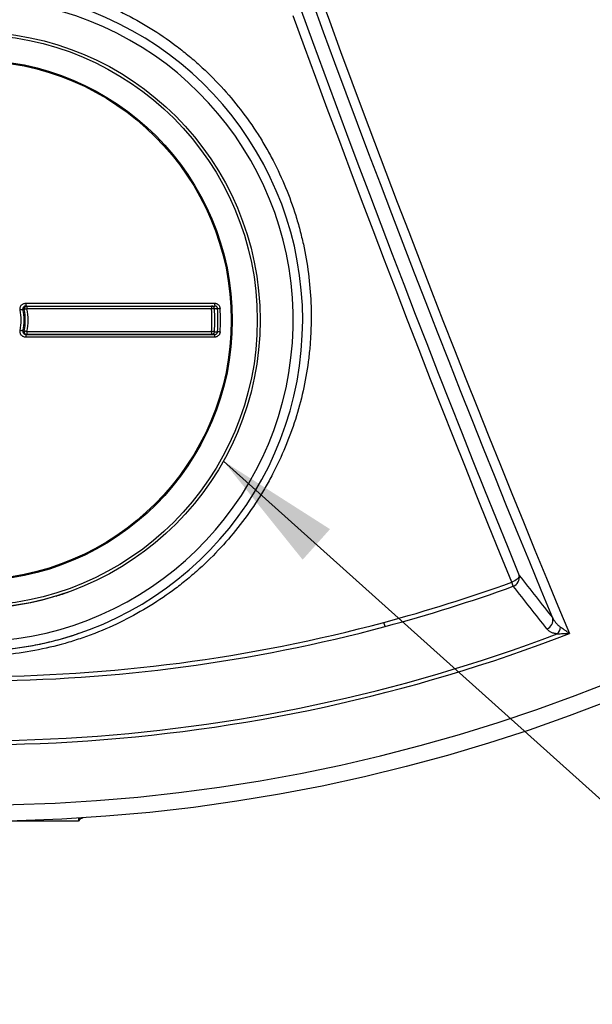
# Model space of a CAD drawing. Units: millimetres. Extents: x 0 to 420, y -6 to 302.
# Drawn here: x 116 to 131, y 49 to 75 of the extents above; entities that cross this region are included whole.
import ezdxf

# ---------------------------------------------------------------- set-up
doc = ezdxf.new("R2010")
doc.units = ezdxf.units.MM
doc.layers.add('FORMAT', color=7, linetype='Continuous')
doc.styles.add('SLDTEXTSTYLE0', font='TXT', dxfattribs={"width": 0.75})
doc.dimstyles.new('SLDDIMSTYLE4', dxfattribs={"dimtxt": 4.233333, "dimasz": 3.302, "dimexe": 0, "dimexo": 0.0625, "dimgap": 1.058333, "dimtad": 0, "dimtih": 1, "dimtoh": 1, "dimdec": 0, "dimlfac": 40, "dimrnd": 1e-09, "dimzin": 12, "dimdsep": 46, "dimtxsty": 'SLDTEXTSTYLE0', "dimsah": 1, "dimcen": 0, "dimadec": 0, "dimazin": 3, "dimtfac": 1, "dimtdec": 0, "dimtofl": 0, "dimtmove": 0, "dimatfit": 3, "dimfxl": 0, "dimfrac": 2, "dimtolj": 1, "dimtzin": 12, "dimarcsym": 0})
doc.dimstyles.new('SLDDIMSTYLE5', dxfattribs={"dimtxt": 0.18, "dimasz": 3.302, "dimexe": 0, "dimexo": 0.0625, "dimgap": 0, "dimtad": 0, "dimtih": 1, "dimtoh": 1, "dimdec": 0, "dimrnd": 1e-09, "dimzin": 0, "dimdsep": 46, "dimtxsty": 'Standard', "dimsah": 1, "dimcen": 0.09, "dimadec": 0, "dimazin": 0, "dimtfac": 3.302, "dimtdec": 0, "dimtofl": 0, "dimtmove": 0, "dimatfit": 3, "dimfxl": 0, "dimfrac": 2, "dimtolj": 1, "dimtzin": 0, "dimarcsym": 0})

# ---------------------------------------------------------------- blocks, each defined once
blk = doc.blocks.new('_D_8')
at = {"layer": 'FORMAT'}
for p, q in [((110.366, 60.687), (99.082, 43.063)), ((99.082, 43.063), (81.721, 43.063))]:
    blk.add_line(p, q, dxfattribs=at)
blk.add_solid([(110.366, 60.687), (108.157, 58.18), (109.013, 57.632)], dxfattribs=at)
at = {"layer": 'FORMAT', "char_height": 4.2333, "attachment_point": 1, "style": 'SLDTEXTSTYLE0'}
for s, insert in [('%%c', (81.721, 48.52)), ('610', (88.111, 48.52))]:
    blk.add_mtext(s, dxfattribs=dict(at, insert=insert))

msp = doc.modelspace()

# ---------------------------------------------------------------- linework, layer by layer
at = {"color": 7, "linetype": 'Continuous', "lineweight": 25}
for p, q in [((115.89983, 67.4837729), (115.9322793, 67.4837862)), ((115.9322793, 67.4837862), (120.8190179, 67.4837862)), ((120.8190179, 67.4837862), (120.9001315, 67.4837659)), ((120.8190228, 67.4087879), (115.9322841, 67.4087879)), ((115.9322793, 66.7337862), (115.89983, 66.7337729)), ((120.8190179, 66.7337862), (115.9322793, 66.7337862)), ((115.9322841, 66.8087879), (120.8190228, 66.8087879)), ((120.9001315, 66.7337659), (120.8190179, 66.7337862)), ((128.8010352, 60.0720736), (128.762249, 60.179714)), ((116.9455774, 59.8943518), (116.945579, 59.8943523)), ((116.9455838, 59.894354), (116.9455854, 59.8943545)), ((125.4092041, 59.0089233), (125.3796087, 59.1194446)), ((117.3092155, 58.8297426), (117.3097471, 58.8299245)), ((117.2997279, 53.9447811), (117.2997279, 53.8586033)), ((117.2997279, 53.8586033), (111.6747279, 53.8586033))]:
    msp.add_line(p, q, dxfattribs=at)
at = {"color": 7, "linetype": 'Continuous', "lineweight": 25, "flags": 128}
for points in [[(123.6361399, 75.8350863), (123.9337553, 75.024964), (124.2320165, 74.2178181), (124.5308933, 73.4137294), (124.830356, 72.6127787), (125.1303743, 71.8150461), (125.4309184, 71.0206119), (125.7319579, 70.2295555), (126.0334628, 69.4419564), (126.3354028, 68.6578936), (126.6377476, 67.8774456), (126.9404669, 67.1006907), (127.2435303, 66.3277069), (127.5469075, 65.5585716), (127.8505679, 64.793362), (128.1544812, 64.0321548), (128.458617, 63.2750264), (128.7629446, 62.5220527), (129.0674335, 61.7733091), (129.3720533, 61.0288709), (129.6767734, 60.2888126), (129.9815631, 59.5532085), (130.2863921, 58.8221322)], [(129.8466128, 59.2312351), (129.5410654, 59.9677885), (129.2355821, 60.7088198), (128.9301935, 61.4542547), (128.6249302, 62.2040186), (128.3198227, 62.9580362), (128.0149018, 63.7162321), (127.7101978, 64.4785301), (127.4057414, 65.244854), (127.1015631, 66.0151269), (126.7976933, 66.7892715), (126.4941626, 67.5672104), (126.1910013, 68.3488655), (125.8882398, 69.1341584), (125.5859085, 69.9230106), (125.2840377, 70.7153428), (124.9826577, 71.5110758), (124.6817985, 72.3101297), (124.3814905, 73.1124244), (124.0817637, 73.9178796), (123.7826481, 74.7264145), (123.4841738, 75.537948)], [(123.1882358, 75.2960489), (123.4876482, 74.4796155), (123.7877082, 73.6661004), (124.0883866, 72.8555824), (124.3896544, 72.04814), (124.6914824, 71.2438511), (124.9938415, 70.4427936), (125.2967022, 69.6450451), (125.6000355, 68.8506826), (125.9038119, 68.0597831), (126.2080019, 67.2724231), (126.5125763, 66.4886787), (126.8175056, 65.7086258), (127.1227601, 64.9323398), (127.4283104, 64.1598959), (127.734127, 63.3913687), (128.0401802, 62.6268327), (128.3464405, 61.8663618), (128.6528782, 61.1100295), (128.9594636, 60.3579091)], [(128.762249, 60.179714), (128.4548448, 60.9338431), (128.1475887, 61.6921953), (127.8405105, 62.4546972), (127.5336399, 63.2212751), (127.2270066, 63.9918547), (126.9206402, 64.7663616), (126.6145705, 65.5447207), (126.3088269, 66.3268569), (126.0034391, 67.1126944), (125.6984366, 67.9021572), (125.3938489, 68.695169), (125.0897056, 69.4916529), (124.786036, 70.2915319), (124.4828694, 71.0947288), (124.1802354, 71.9011656), (123.878163, 72.7107645), (123.5766815, 73.5234471), (123.2758202, 74.3391348), (122.9756081, 75.1577487)], [(115.8980821, 67.5582199), (116.523564, 67.5582196), (117.148831, 67.558219), (117.7738177, 67.5582184), (118.3984587, 67.5582175), (119.0226885, 67.5582166), (119.6464418, 67.5582155), (120.2696531, 67.5582143), (120.8922572, 67.5582129)], [(115.9322793, 67.4837862), (115.9322802, 67.4823454), (115.9322811, 67.4780778), (115.9322819, 67.4711473), (115.9322827, 67.4618204), (115.9322832, 67.4504553), (115.9322837, 67.437489), (115.932284, 67.4234196), (115.9322841, 67.4087879)], [(120.8190179, 67.4837862), (120.8190189, 67.4823454), (120.8190198, 67.4780778), (120.8190206, 67.4711473), (120.8190213, 67.4618204), (120.8190219, 67.4504553), (120.8190224, 67.437489), (120.8190227, 67.4234196), (120.8190228, 67.4087879)], [(115.8263548, 67.3933165), (115.824266, 67.3928758), (115.819548, 67.3918806), (115.812375, 67.3903677), (115.8030119, 67.3883928), (115.7918045, 67.386029), (115.7791667, 67.3833635), (115.7655651, 67.3804948), (115.751502, 67.3775287)], [(115.8589253, 67.3936619), (115.8547168, 67.393618), (115.8263548, 67.3933165)], [(115.9322841, 67.4087879), (115.9184255, 67.4059304), (115.9050645, 67.4031756), (115.8926809, 67.4006222), (115.8817197, 67.3983621), (115.8725745, 67.3964764), (115.8655737, 67.3950329), (115.8609688, 67.3940833), (115.8589253, 67.3936619)], [(120.8936495, 67.4123168), (120.8911669, 67.4121996), (120.8862104, 67.4119654), (120.8789498, 67.4116222), (120.8696342, 67.4111817), (120.8585829, 67.4106591), (120.8461749, 67.4100722), (120.8328357, 67.4094413), (120.8190228, 67.4087879)], [(120.9772497, 67.41225), (120.9695482, 67.4122561), (120.9172345, 67.4122979), (120.8936495, 67.4123168)], [(121.0438231, 67.415357), (121.0311958, 67.4147675), (121.0191788, 67.4142065), (121.0081266, 67.4136906), (120.9983654, 67.413235), (120.9901832, 67.4128532), (120.9838212, 67.4125564), (120.9794672, 67.4123533), (120.9772497, 67.41225)], [(115.8263548, 66.8242294), (115.824266, 66.8246695), (115.819548, 66.8256641), (115.812375, 66.8271765), (115.8030119, 66.8291509), (115.7918045, 66.8315143), (115.7791667, 66.8341795), (115.7655651, 66.8370481), (115.751502, 66.8400141)], [(115.8263548, 66.8242294), (115.8304819, 66.8241883), (115.8589253, 66.8239107)], [(115.9322841, 66.8087879), (115.9184255, 66.8116452), (115.9050645, 66.8143999), (115.8926809, 66.816953), (115.8817197, 66.8192127), (115.8725745, 66.8210979), (115.8655737, 66.8225409), (115.8609688, 66.8234899), (115.8589253, 66.8239107)], [(120.8922572, 66.6593156), (120.2696531, 66.659317), (119.6464418, 66.6593182), (119.0226885, 66.6593193), (118.3984587, 66.6593203), (117.7738177, 66.6593211), (117.148831, 66.6593217), (116.523564, 66.6593223), (115.8980821, 66.6593227)], [(115.89983, 66.7337729), (116.5260791, 66.7337726), (117.1521132, 66.733772), (117.7778666, 66.7337714), (118.4032739, 66.7337705), (119.0282694, 66.7337696), (119.6527879, 66.7337685), (120.2767637, 66.7337673), (120.9001315, 66.7337659)], [(115.9322841, 66.8087879), (115.932284, 66.7941561), (115.9322837, 66.7800865), (115.9322832, 66.7671198), (115.9322827, 66.7557544), (115.9322819, 66.7464269), (115.9322811, 66.7394959), (115.9322802, 66.7352276), (115.9322793, 66.7337862)], [(120.8190228, 66.8087879), (120.8190227, 66.794156), (120.8190224, 66.7800865), (120.8190219, 66.7671198), (120.8190213, 66.7557544), (120.8190206, 66.7464269), (120.8190198, 66.7394959), (120.8190189, 66.7352276), (120.8190179, 66.7337862)], [(120.8936495, 66.8052559), (120.8911669, 66.8053737), (120.8862104, 66.8056085), (120.8789498, 66.8059522), (120.8696342, 66.8063932), (120.8585829, 66.8069162), (120.8461749, 66.8075033), (120.8328357, 66.8081344), (120.8190228, 66.8087879)], [(120.8936495, 66.8052559), (120.9007359, 66.805258), (120.9530498, 66.8052737), (120.9772497, 66.8052808)], [(121.0438231, 66.8021708), (121.0311958, 66.8027605), (121.0191788, 66.8033216), (121.0081266, 66.8038378), (120.9983654, 66.8042938), (120.9901832, 66.8046761), (120.9838212, 66.8049734), (120.9794672, 66.805177), (120.9772497, 66.8052808)], [(128.9594636, 60.3579091), (128.9553251, 60.3359738), (128.9441836, 60.3125009), (128.9263767, 60.2882018), (128.902444, 60.2638127), (128.8731107, 60.2400728), (128.8392658, 60.2177014), (128.8019348, 60.1973766), (128.762249, 60.179714)]]:
    msp.add_lwpolyline(points, dxfattribs=at)
at = {"color": 7, "linetype": 'Continuous', "lineweight": 25}
for centre, radius in [((114.4872279, 99.7961033), 45.9375), ((114.477194, 67.1087616), 7.6250029), ((114.4771988, 67.1087632), 7.5500029), ((114.4771988, 67.1087632), 6.8890893), ((114.4771989, 67.1087632), 6.8610337)]:
    msp.add_circle(centre, radius, dxfattribs=at)
for centre, radius, start, end in [((114.4872279, 99.7961033), 45.4976605, 255.77685954, 344.20706802), ((114.4771668, 67.1087522), 8.7500104, 105.81703493, 74.15676333), ((114.4771828, 67.1087577), 8.5000089, 103.41530482, 76.5590386), ((115.9323475, 67.4088164), 0.0749699, 90.05216375, 191.6621994), ((116.6959461, 67.5397077), 0.7980787, 178.67084871, 184.01897276), ((120.8188841, 67.4089449), 0.0748415, 2.58231077, 89.89749282), ((121.0749874, 67.5399006), 0.1836455, 174.27720783, 197.79840486), ((114.4772228, 67.1087714), 1.3023173, 348.0895969, 11.91064944), ((114.4772273, 67.108773), 1.3788124, 348.0895969, 11.91064944), ((114.4772663, 67.1087863), 1.4107267, 348.3490473, 11.6511995), ((114.4772709, 67.1087879), 1.4856242, 348.3490473, 11.6511995), ((114.4772709, 67.1087879), 6.3488652, 357.28777448, 2.71248188), ((114.4772665, 67.1087864), 6.4235801, 357.28777448, 2.71248188), ((114.4772053, 67.1087654), 6.5071473, 357.32293394, 2.67732243), ((114.477201, 67.1087639), 6.5737978, 357.32293394, 2.67732243), ((115.9323477, 66.8087563), 0.0749701, 168.33784259, 269.94768719), ((116.6960756, 66.6778343), 0.7982082, 175.98140274, 181.32889464), ((120.8188837, 66.8086279), 0.0748418, 270.10276626, 357.41765962), ((121.0750161, 66.6776274), 0.183674, 162.20319041, 185.7217234), ((114.4872279, 99.7961033), 42.1097913, 284.99093546, 289.81567379), ((128.7047295, 60.3122757), 0.2587892, 291.84762337, 10.15630551), ((114.4771924, 67.108761), 7.6250029, 270.00000004, 288.88825441), ((114.4771876, 67.1087594), 7.625, 286.95502591, 289.61019951), ((114.4872279, 99.7961033), 42.2242065, 284.99093546, 289.81567379), ((114.4872279, 99.7961033), 42.1097913, 254.99093546, 284.99093546), ((129.5920927, 59.1854097), 0.2586125, 292.34328815, 10.20654931), ((114.4872279, 99.7961033), 42.2242065, 255.47392178, 284.99093546), ((129.7664501, 59.0263205), 0.2902498, 312.64586114, 353.06559213), ((114.4872279, 99.7961033), 43.9144611, 255.8044062, 291.08615346), ((114.4872279, 99.7961033), 43.8078893, 255.8044062, 290.68723473), ((117.4247279, 53.8273639), 0.125, 93.58124492, 165.51031817)]:
    msp.add_arc(centre, radius, start, end, dxfattribs=at)
at = {"color": 8, "linetype": 'Continuous', "lineweight": 25}
msp.add_arc((117.4161264, 53.8578687), 0.1164009, 129.73999951, 179.63842052, dxfattribs=at)
at = {"color": 7, "linetype": 'Continuous', "lineweight": 25}
for points, knots in [([(116.9277297, 75.8306177), (117.1963129, 75.7543919), (117.4602317, 75.6659789), (117.7843668, 75.540409), (117.848897, 75.514542), (117.9769333, 75.4614914), (118.0404964, 75.4342861), (118.2298384, 75.3506567), (118.3542706, 75.2922201), (118.7222905, 75.1090275), (118.9606126, 74.9764044), (119.4235163, 74.6906424), (119.6480974, 74.5375025), (119.9746352, 74.2923729), (120.0817562, 74.2080891), (120.2398226, 74.0777626), (120.2919527, 74.0337697), (120.3948942, 73.944878), (120.4457401, 73.8999507), (120.6968856, 73.6729392), (120.8879538, 73.4837447), (121.2510941, 73.0907381), (121.4231642, 72.8869245), (121.7485287, 72.4648631), (121.901823, 72.2466152), (122.0815662, 71.9646848), (122.1169387, 71.9078078), (122.1861761, 71.7936579), (122.2200802, 71.7363255), (122.3196757, 71.5635656), (122.3832513, 71.4473759), (122.5656873, 71.0958224), (122.6762727, 70.8574797), (122.8758783, 70.3730423), (122.9648974, 70.1269472), (123.0822578, 69.7519993), (123.1186794, 69.6260478), (123.1692301, 69.4356558), (123.1853997, 69.3719475), (123.2163693, 69.2440396), (123.2311834, 69.1797709), (123.301541, 68.8584231), (123.3461064, 68.6008767), (123.4125974, 68.084885), (123.4564448, 67.5679942), (123.4555346, 67.0493327), (123.4378859, 66.6596662), (123.4291714, 66.5296654), (123.4117925, 66.334494), (123.4052813, 66.2694085), (123.3908096, 66.13918), (123.3828385, 66.0739647), (123.3394947, 65.7489929), (123.2936626, 65.4921407), (123.1802437, 64.9845262), (123.1126559, 64.7337642), (122.9557763, 64.2383098), (122.8664853, 63.9936172), (122.6657521, 63.5104183), (122.5543128, 63.2719111), (122.4005447, 62.9778112), (122.3691261, 62.9193106), (122.3051235, 62.8032409), (122.2725156, 62.7456256), (122.1728826, 62.5740309), (122.1040493, 62.4613018), (121.8903683, 62.1280776), (121.7383538, 61.912536), (121.4151474, 61.494693), (121.2439568, 61.292391), (120.8818804, 60.9013693), (120.690998, 60.7126475), (120.4394347, 60.4856728), (120.3884177, 60.4406801), (120.2856016, 60.3520609), (120.2337517, 60.3083865), (120.0768843, 60.1792565), (119.9705499, 60.0956933), (119.6463184, 59.8525135), (119.4232036, 59.7003915), (118.9630078, 59.4161924), (118.7259277, 59.284114), (118.2374049, 59.0405557), (117.9859649, 58.929072), (117.5974356, 58.7781417), (117.4670938, 58.7309693), (117.2050203, 58.6428957), (117.0732472, 58.6019785), (116.6757393, 58.4884962), (116.4078208, 58.4251809), (115.8661554, 58.3232278), (115.5924089, 58.2845887), (115.177304, 58.2456168), (115.0381869, 58.2357957), (114.8283622, 58.2259282), (114.7581544, 58.2234503), (114.6181344, 58.2201502), (114.5482416, 58.2193226), (114.1993576, 58.2192521), (113.9221021, 58.2321849), (113.3711971, 58.2833459), (113.0975477, 58.3215754), (112.5538516, 58.4233134), (112.2838048, 58.4868205), (111.9485542, 58.5824034), (111.8816913, 58.6023129), (111.7487331, 58.6435925), (111.6825793, 58.664979), (111.4850872, 58.7313637), (111.3547176, 58.7785855), (111.0965386, 58.8789081), (110.9687292, 58.9320089), (110.7789305, 59.0160592), (110.7159836, 59.0448095), (110.5907292, 59.1037789), (110.5285343, 59.1339461), (110.2202913, 59.2878577), (109.9818118, 59.4210916), (109.5203379, 59.7068565), (109.2973458, 59.8593903), (108.8665249, 60.1833696), (108.6586965, 60.3548156), (108.358365, 60.6262288), (108.2601316, 60.7191049), (108.0676282, 60.9095553), (107.9740268, 61.0064654), (107.7009545, 61.3021147), (107.5291995, 61.5057625), (107.205537, 61.9256996), (107.0536314, 62.1419901), (106.7694285, 62.5870742), (106.6371313, 62.8158678), (106.4841548, 63.1097714), (106.4541496, 63.1690118), (106.3955486, 63.287964), (106.3669713, 63.3476341), (106.2833823, 63.5272197), (106.2305122, 63.6477101), (106.0802986, 64.0114368), (105.9913354, 64.2569245), (105.8352685, 64.7537809), (105.7681657, 65.0051498), (105.6558319, 65.5137779), (105.6105999, 65.7710368), (105.5680531, 66.0963813), (105.5602487, 66.1616249), (105.5461096, 66.2919036), (105.539765, 66.3570116), (105.5228859, 66.5522429), (105.5145051, 66.6822733), (105.4978576, 67.0719981), (105.4982827, 67.5906562), (105.5434538, 68.1073835), (105.6112563, 68.623131), (105.6564713, 68.8805149), (105.7276289, 69.2016074), (105.742613, 69.2658693), (105.7739432, 69.3938387), (105.7902909, 69.4575624), (105.8413662, 69.6479566), (105.8781252, 69.7738503), (105.9964413, 70.1484565), (106.0860225, 70.3940994), (106.2865005, 70.8772224), (106.3973966, 71.1147026), (106.6409023, 71.5813366), (106.7735093, 71.8104914), (106.953422, 72.0914996), (106.9901137, 72.1474289), (107.064936, 72.2587347), (107.1030052, 72.3140168), (107.2188166, 72.4782273), (107.2983052, 72.5857348), (107.5435446, 72.9024166), (107.7160556, 73.1057616), (108.0790671, 73.4969254), (108.2695669, 73.684745), (108.6689414, 74.0445116), (108.8778133, 74.2164609), (109.1509273, 74.4210023), (109.2061526, 74.4613896), (109.2899086, 74.5211768), (109.3179862, 74.5409773), (109.3742918, 74.5802026), (109.4025388, 74.5996411), (109.5442429, 74.6959661), (109.6591068, 74.7702517), (110.0081511, 74.9848736), (110.246775, 75.116992), (110.7358404, 75.359361), (110.9862814, 75.4696124), (111.499242, 75.6677542), (111.7617596, 75.755648), (112.0306129, 75.8318081)], [0, 0, 0, 0, 0.015625, 0.015625, 0.01953125, 0.01953125, 0.0234375, 0.0234375, 0.03125, 0.03125, 0.046875, 0.046875, 0.0625, 0.0625, 0.0703125, 0.0703125, 0.07421875, 0.07421875, 0.078125, 0.078125, 0.09375, 0.09375, 0.109375, 0.109375, 0.125, 0.125, 0.12890625, 0.12890625, 0.1328125, 0.1328125, 0.140625, 0.140625, 0.15625, 0.15625, 0.171875, 0.171875, 0.1796875, 0.1796875, 0.18359375, 0.18359375, 0.1875, 0.1875, 0.203125, 0.203125, 0.21875, 0.234375, 0.234375, 0.2421875, 0.2421875, 0.24609375, 0.24609375, 0.25, 0.25, 0.265625, 0.265625, 0.28125, 0.28125, 0.296875, 0.296875, 0.3125, 0.3125, 0.31640625, 0.31640625, 0.3203125, 0.3203125, 0.328125, 0.328125, 0.34375, 0.34375, 0.359375, 0.359375, 0.375, 0.375, 0.37890625, 0.37890625, 0.3828125, 0.3828125, 0.390625, 0.390625, 0.40625, 0.40625, 0.421875, 0.421875, 0.4375, 0.4375, 0.4453125, 0.4453125, 0.453125, 0.453125, 0.46875, 0.46875, 0.484375, 0.484375, 0.4921875, 0.4921875, 0.49609375, 0.49609375, 0.5, 0.5, 0.515625, 0.515625, 0.53125, 0.53125, 0.546875, 0.546875, 0.55078125, 0.55078125, 0.5546875, 0.5546875, 0.5625, 0.5625, 0.5703125, 0.5703125, 0.57421875, 0.57421875, 0.578125, 0.578125, 0.59375, 0.59375, 0.609375, 0.609375, 0.625, 0.625, 0.6328125, 0.6328125, 0.640625, 0.640625, 0.65625, 0.65625, 0.671875, 0.671875, 0.6875, 0.6875, 0.69140625, 0.69140625, 0.6953125, 0.6953125, 0.703125, 0.703125, 0.71875, 0.71875, 0.734375, 0.734375, 0.75, 0.75, 0.75390625, 0.75390625, 0.7578125, 0.7578125, 0.765625, 0.765625, 0.78125, 0.796875, 0.796875, 0.8125, 0.8125, 0.81640625, 0.81640625, 0.8203125, 0.8203125, 0.828125, 0.828125, 0.84375, 0.84375, 0.859375, 0.859375, 0.875, 0.875, 0.87890625, 0.87890625, 0.8828125, 0.8828125, 0.890625, 0.890625, 0.90625, 0.90625, 0.921875, 0.921875, 0.9375, 0.9375, 0.94140625, 0.94140625, 0.943359375, 0.943359375, 0.9453125, 0.9453125, 0.953125, 0.953125, 0.96875, 0.96875, 0.984375, 0.984375, 1, 1, 1, 1]), ([(111.644647, 75.3869454), (111.6378662, 75.3848246), (111.4749226, 75.3338619), (111.1649146, 75.2103449), (110.7124872, 75.0132995), (110.2699099, 74.7861268), (109.8375984, 74.5330605), (109.415211, 74.2520797), (109.0050795, 73.943137), (108.6094045, 73.6065504), (108.2315878, 73.2446437), (107.8738229, 72.85792), (107.5378253, 72.4474949), (107.2283462, 72.0192128), (106.9464338, 71.5746306), (106.6925015, 71.1155841), (106.4647884, 70.6388715), (106.2650871, 70.1456464), (106.0946453, 69.6374258), (105.9576631, 69.1278318), (105.8531869, 68.6189212), (105.7796874, 68.1125549), (105.7354362, 67.5985434), (105.7217002, 67.0783458), (105.7392458, 66.5535995), (105.7869662, 66.0433417), (105.8623648, 65.5489983), (105.962601, 65.0715302), (106.0905102, 64.5956323), (106.2468706, 64.1228746), (106.4320058, 63.6548817), (106.6390974, 63.2082012), (106.8656699, 62.783439), (107.1090299, 62.3807169), (107.3767954, 61.9870294), (107.6692969, 61.6040674), (107.9863979, 61.2334541), (108.3220228, 60.88274), (108.6749253, 60.5528264), (109.0435131, 60.2442047), (109.4337999, 59.9522693), (109.8455619, 59.6790718), (110.2779825, 59.426358), (110.6798373, 59.2213613), (111.0449955, 59.0570646), (111.3699456, 58.9261427), (111.7013626, 58.8078624), (112.0708017, 58.6925463), (112.4787182, 58.585705), (112.9254287, 58.4931867), (113.3814462, 58.4232176), (113.8455471, 58.3771811), (114.3162368, 58.3558694), (114.7908819, 58.3598635), (115.2678918, 58.3900357), (115.7454907, 58.4467664), (116.2240586, 58.5298331), (116.7007207, 58.6425413), (117.0644209, 58.744298), (117.2635851, 58.8163158), (117.3082479, 58.8324659)], [0, 0, 0, 0, 0.0007532081, 0.0180995833, 0.0354312655, 0.0533190459, 0.0712227902, 0.0891112772, 0.107864303, 0.1266346515, 0.1453885704, 0.1647669189, 0.1841631051, 0.2035423887, 0.2229250277, 0.2423243227, 0.2617077227, 0.2816945251, 0.301698541, 0.3216859435, 0.3408785912, 0.3600858284, 0.3792787405, 0.3990135189, 0.4187638268, 0.4384986121, 0.4568049637, 0.4751237336, 0.4934298743, 0.5122119469, 0.5310077625, 0.5497893647, 0.5672053727, 0.5846328428, 0.6020483377, 0.6199145496, 0.6377938815, 0.6556593712, 0.6730655757, 0.6904847928, 0.7078902571, 0.7258156098, 0.7437562386, 0.7616807566, 0.7740876019, 0.7864943979, 0.7989901709, 0.8114858996, 0.8275495008, 0.8436254413, 0.8596887511, 0.8762276414, 0.8927803834, 0.9093191975, 0.9262178922, 0.9431314261, 0.9600303367, 0.9774823739, 0.9949504017, 1, 1, 1, 1]), ([(115.751502, 67.3775287), (115.7491898, 67.388492), (115.7481357, 67.3995046), (115.748449, 67.4216245), (115.7498642, 67.4328422), (115.7550588, 67.4543551), (115.758816, 67.4647548), (115.7687284, 67.484817), (115.7747278, 67.4941496), (115.7886488, 67.5113273), (115.7966955, 67.5192638), (115.8140892, 67.5329595), (115.8234699, 67.5388034), (115.8436375, 67.5484264), (115.8541507, 67.5520616), (115.8757035, 67.5569512), (115.8868808, 67.55822), (115.8980821, 67.5582199)], [0, 0, 0, 0, 0.125, 0.125, 0.25, 0.25, 0.375, 0.375, 0.5, 0.5, 0.625, 0.625, 0.75, 0.75, 0.875, 0.875, 1, 1, 1, 1]), ([(115.89983, 67.4837729), (115.8942183, 67.4837729), (115.8886184, 67.4831389), (115.8778188, 67.4806947), (115.8725508, 67.4788775), (115.8624421, 67.4740651), (115.8577394, 67.4711421), (115.8490184, 67.4642901), (115.8449828, 67.4603184), (115.8380004, 67.4517201), (115.8349912, 67.4470484), (115.8300182, 67.4370019), (115.8281334, 67.4317938), (115.8255281, 67.4210195), (115.8248187, 67.4154008), (115.8246635, 67.404322), (115.8251935, 67.3988067), (115.8263548, 67.3933165)], [0, 0, 0, 0, 0.125, 0.125, 0.25, 0.25, 0.375, 0.375, 0.5, 0.5, 0.625, 0.625, 0.75, 0.75, 0.875, 0.875, 1, 1, 1, 1]), ([(120.8922572, 67.5582129), (120.9018925, 67.5582129), (120.9113769, 67.5573156), (120.9253859, 67.5546761), (120.930019, 67.5535792), (120.9392108, 67.5509423), (120.9437929, 67.5493922), (120.95719, 67.5441421), (120.965686, 67.5398519), (120.9818195, 67.5297138), (120.9895298, 67.5237878), (121.003522, 67.5107248), (121.0098397, 67.5035921), (121.0211076, 67.4881149), (121.0260635, 67.479712), (121.0341399, 67.4623808), (121.0373294, 67.4533757), (121.0419618, 67.4346667), (121.043371, 67.4250406), (121.0438231, 67.415357)], [0, 0, 0, 0, 0.125, 0.125, 0.1875, 0.1875, 0.25, 0.25, 0.375, 0.375, 0.5, 0.5, 0.625, 0.625, 0.75, 0.75, 0.875, 0.875, 1, 1, 1, 1]), ([(120.9772497, 67.41225), (120.9770153, 67.4172333), (120.9762646, 67.4221859), (120.9738038, 67.4317627), (120.9721124, 67.4363509), (120.9678491, 67.4451448), (120.9652417, 67.4493842), (120.9593734, 67.4571242), (120.956101, 67.4606674), (120.9489005, 67.4671198), (120.9449707, 67.4700141), (120.936793, 67.4749462), (120.932507, 67.4770208), (120.923543, 67.4803912), (120.9189254, 67.4816576), (120.9096239, 67.4833392), (120.9049102, 67.4837659), (120.9001315, 67.4837659)], [0, 0, 0, 0, 0.125, 0.125, 0.25, 0.25, 0.375, 0.375, 0.5, 0.5, 0.625, 0.625, 0.75, 0.75, 0.875, 0.875, 1, 1, 1, 1]), ([(115.8980821, 66.6593227), (115.8868807, 66.6593227), (115.8758905, 66.6605628), (115.8543167, 66.6654298), (115.8436345, 66.6691262), (115.8236579, 66.6786413), (115.8142574, 66.6844595), (115.7966717, 66.698289), (115.7887731, 66.7060836), (115.774832, 66.7232434), (115.7687226, 66.7327527), (115.7589021, 66.7525986), (115.7551162, 66.7629834), (115.7498557, 66.7847027), (115.7484648, 66.7957465), (115.7481252, 66.8178496), (115.7491897, 66.8290506), (115.751502, 66.8400141)], [0, 0, 0, 0, 0.125, 0.125, 0.25, 0.25, 0.375, 0.375, 0.5, 0.5, 0.625, 0.625, 0.75, 0.75, 0.875, 0.875, 1, 1, 1, 1]), ([(115.8263548, 66.8242294), (115.8251935, 66.8187391), (115.8246582, 66.8131292), (115.8248267, 66.802059), (115.8255239, 66.7965273), (115.8281622, 66.7856496), (115.8300614, 66.7804491), (115.834988, 66.7705115), (115.8380528, 66.7657507), (115.845045, 66.7571616), (115.8490068, 66.7532606), (115.8578237, 66.7463419), (115.8625362, 66.7434318), (115.8725489, 66.7386735), (115.877902, 66.7368256), (115.8887119, 66.7343927), (115.8942182, 66.7337729), (115.89983, 66.7337729)], [0, 0, 0, 0, 0.125, 0.125, 0.25, 0.25, 0.375, 0.375, 0.5, 0.5, 0.625, 0.625, 0.75, 0.75, 0.875, 0.875, 1, 1, 1, 1]), ([(121.0438231, 66.8021708), (121.0433712, 66.7924915), (121.0419844, 66.7830183), (121.0385633, 66.769104), (121.0371979, 66.7645156), (121.034008, 66.7554398), (121.0321744, 66.7509378), (121.0260955, 66.7378679), (121.0212534, 66.729644), (121.0100216, 66.7141559), (121.0035706, 66.7068569), (120.9896208, 66.693817), (120.982078, 66.6879956), (120.9699058, 66.6803189), (120.9656928, 66.6779339), (120.9571499, 66.6736164), (120.9528004, 66.6716702), (120.9395231, 66.6664546), (120.930363, 66.663802), (120.9114361, 66.6602122), (120.9018886, 66.6593156), (120.8922572, 66.6593156)], [0, 0, 0, 0, 0.125, 0.125, 0.1875, 0.1875, 0.25, 0.25, 0.375, 0.375, 0.5, 0.5, 0.625, 0.625, 0.6875, 0.6875, 0.75, 0.75, 0.875, 0.875, 1, 1, 1, 1]), ([(120.9001315, 66.7337659), (120.9096867, 66.7337658), (120.9192056, 66.7355012), (120.9325267, 66.7405222), (120.9368609, 66.7426178), (120.9451019, 66.7476049), (120.9489558, 66.7504566), (120.9561225, 66.7568872), (120.9594642, 66.7605113), (120.9653255, 66.7682731), (120.9678677, 66.7724162), (120.9721418, 66.7812492), (120.9738568, 66.7859384), (120.9762788, 66.795437), (120.9770153, 66.8002991), (120.9772497, 66.8052808)], [0, 0, 0, 0, 0.25, 0.25, 0.375, 0.375, 0.5, 0.5, 0.625, 0.625, 0.75, 0.75, 0.875, 0.875, 1, 1, 1, 1]), ([(129.8466128, 59.2312351), (129.8589797, 59.2085613), (129.872358, 59.1863908), (129.9013316, 59.143156), (129.916921, 59.1220886), (129.9423199, 59.0914956), (129.9511354, 59.0814565), (129.9694671, 59.0618621), (129.9789874, 59.0522988), (129.9988712, 59.0337301), (130.0092328, 59.0247232), (130.0310165, 59.0074119), (130.0424338, 58.9991042), (130.0545767, 58.9912778)], [0, 0, 0, 0, 0.25, 0.25, 0.5, 0.5, 0.625, 0.625, 0.75, 0.75, 0.875, 0.875, 1, 1, 1, 1]), ([(129.9630842, 58.8128258), (129.9289093, 58.8165497), (129.898548, 58.8229346), (129.8570597, 58.835325), (129.843923, 58.8399361), (129.8188987, 58.8500227), (129.8069819, 58.8555165), (129.7733235, 58.8730118), (129.7535585, 58.8860388), (129.7185998, 58.9144119), (129.7034149, 58.9297625), (129.6904056, 58.9462131)], [0, 0, 0, 0, 0.25, 0.25, 0.375, 0.375, 0.5, 0.5, 0.75, 0.75, 1, 1, 1, 1]), ([(130.0545767, 58.9912778), (130.0724553, 58.9797547), (130.0908157, 58.9673863), (130.1282864, 58.9413457), (130.1473995, 58.9276684), (130.186282, 58.8991823), (130.206041, 58.8843788), (130.2359408, 58.8615372), (130.2459596, 58.8538106), (130.2660998, 58.8381363), (130.2762595, 58.8301583), (130.2863921, 58.8221322)], [0, 0, 0, 0, 0.25, 0.25, 0.5, 0.5, 0.75, 0.75, 0.875, 0.875, 1, 1, 1, 1]), ([(129.9630842, 58.8128258), (129.9883698, 58.8156844), (130.0142178, 58.8178745), (130.0667856, 58.8212226), (130.0935087, 58.8223765), (130.1477152, 58.8237862), (130.1751841, 58.8240384), (130.2166445, 58.82379), (130.2305193, 58.8236025), (130.2583765, 58.8230217), (130.2724113, 58.8226265), (130.2863921, 58.8221322)], [0, 0, 0, 0, 0.25, 0.25, 0.5, 0.5, 0.75, 0.75, 0.875, 0.875, 1, 1, 1, 1]), ([(117.3000143, 53.8585339), (117.300167, 53.8592098), (117.3004803, 53.8605969), (117.3017595, 53.8652515), (117.3047276, 53.8736773), (117.3096344, 53.8847948), (117.3186593, 53.900136), (117.3340685, 53.918525), (117.3557253, 53.9351924), (117.3815111, 53.9464772), (117.4007601, 53.9519044), (117.411748, 53.9515129), (117.4132494, 53.9514594)], [0, 0, 0, 0, 0.09842335374, 0.20199912242, 0.25827427683, 0.32432774581, 0.40964212143, 0.53896747456, 0.69640463998, 0.82923455102, 0.97666626991, 1, 1, 1, 1])]:
    msp.add_open_spline(points, degree=3, knots=knots, dxfattribs=at)
for points in [[(128.9594636, 60.3579091), (129.2553244, 59.9817101), (129.5510364, 59.6061715), (129.8466128, 59.2312351)], [(129.6904056, 58.9462131), (129.3941117, 59.3208847), (129.09766, 59.6961522), (128.8010352, 60.0720736)]]:
    msp.add_open_spline(points, degree=3, dxfattribs=at)

# ---------------------------------------------------------------- dimensions: what is measured, and where the dimension line sits
at = {"layer": 'FORMAT'}
dim = msp.add_diameter_dim_2p(p1=(118.5886332, 73.5303418), p2=(110.3657548, 60.6871813), dimstyle='SLDDIMSTYLE4', dxfattribs=at)
dim.commit()
dim.dimension.update_dxf_attribs({"geometry": '_D_8', "text_midpoint": (89.6075639, 46.5087565), "dimtype": 163})

# ---------------------------------------------------------------- leaders
msp.add_leader([(121.1304917, 63.3839455), (136.7121212, 49.4136994)], dimstyle='SLDDIMSTYLE5', dxfattribs=at)

doc.saveas('drawing.dxf')
